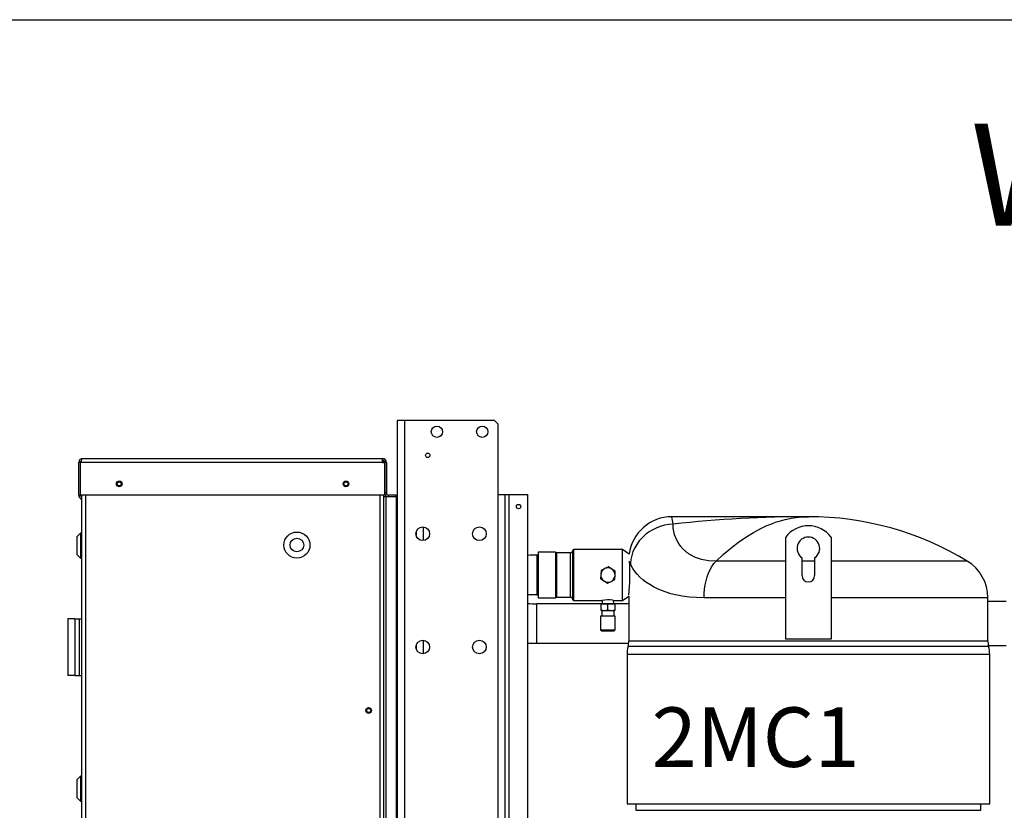
# Paper-space layout 'WQRC' of a CAD drawing. Units: millimetres. Extents: x 6 to 414, y 5 to 290.
# Drawn here: x 107 to 165, y 244 to 290 of the extents above; entities that cross this region are included whole.
import ezdxf

# ---------------------------------------------------------------- set-up
doc = ezdxf.new("R2010")
doc.units = ezdxf.units.MM
doc.styles.add('SLDTEXTSTYLE0', font='TXT', dxfattribs={"width": 0.75})
doc.styles.add('SLDTEXTSTYLE2', font='TXT', dxfattribs={"width": 0.605})

psp = doc.layouts.new('WQRC')

# ---------------------------------------------------------------- linework, layer by layer
at = {"color": 218, "linetype": 'Continuous', "lineweight": 25}
psp.add_line((5.851, 290.209), (413.759, 290.209), dxfattribs=at)
at = {"color": 7, "linetype": 'Continuous', "lineweight": 25}
for p, q in [((129.307, 266.625), (129.307, 207.958)), ((129.727, 266.625), (129.307, 266.625)), ((129.727, 266.625), (129.727, 207.958)), ((135.021, 266.625), (129.727, 266.625)), ((135.221, 266.425), (135.021, 266.625)), ((135.221, 266.425), (135.221, 262.258)), ((110.674, 264.158), (110.574, 264.158)), ((110.574, 262.225), (110.574, 264.158)), ((110.674, 262.225), (110.674, 264.158)), ((128.441, 264.158), (110.684, 264.158)), ((110.684, 262.225), (110.684, 264.158)), ((110.807, 264.392), (128.441, 264.392)), ((128.441, 264.158), (128.441, 264.392)), ((128.441, 264.158), (128.567, 264.158)), ((128.507, 264.274), (128.507, 264.158)), ((128.567, 264.158), (128.567, 262.225)), ((128.674, 264.158), (128.574, 264.158)), ((128.574, 264.158), (128.574, 262.358)), ((128.674, 264.158), (128.674, 262.358)), ((128.674, 262.358), (128.574, 262.358)), ((110.574, 262.225), (110.674, 262.225)), ((128.567, 262.225), (110.684, 262.225)), ((110.741, 262.225), (110.741, 178.958)), ((128.507, 262.225), (128.507, 178.958)), ((128.507, 262.158), (128.641, 262.158)), ((128.641, 262.158), (128.641, 178.958)), ((128.641, 262.158), (129.241, 262.158)), ((129.241, 262.225), (128.807, 262.225)), ((129.241, 262.158), (129.241, 262.225)), ((129.241, 262.158), (129.241, 178.958)), ((135.221, 262.258), (135.221, 210.958)), ((135.221, 262.258), (135.641, 262.258)), ((135.641, 262.258), (135.641, 210.958)), ((135.641, 262.258), (135.861, 262.258)), ((135.861, 262.258), (135.861, 210.958)), ((135.861, 262.258), (136.974, 262.258)), ((136.974, 262.258), (136.974, 210.958)), ((153.484, 260.962), (145.46, 260.962)), ((110.674, 259.992), (110.474, 259.792)), ((110.741, 259.992), (110.674, 259.992)), ((110.674, 259.992), (110.674, 259.258)), ((130.841, 260.357), (130.841, 259.56)), ((110.474, 259.258), (110.474, 259.792)), ((152.151, 253.762), (152.151, 259.762)), ((154.817, 259.762), (154.817, 253.762)), ((110.474, 258.725), (110.474, 259.258)), ((110.674, 259.258), (110.674, 258.525)), ((138.604, 258.878), (137.604, 258.878)), ((137.604, 258.878), (137.604, 256.178)), ((138.638, 258.844), (138.604, 258.878)), ((138.604, 258.878), (138.604, 256.178)), ((139.671, 259.028), (139.604, 258.962)), ((139.604, 258.962), (139.604, 256.095)), ((142.551, 259.028), (139.671, 259.028)), ((139.671, 259.028), (139.671, 256.028)), ((142.95, 258.749), (142.551, 259.028)), ((142.551, 256.028), (142.551, 259.028)), ((110.474, 258.725), (110.674, 258.525)), ((110.674, 258.525), (110.741, 258.525)), ((137.604, 258.693), (137.524, 258.693)), ((139.504, 258.828), (138.676, 258.828)), ((153.117, 257.495), (153.117, 258.538)), ((153.851, 258.538), (153.851, 257.495)), ((141.291, 257.794), (141.278, 257.552)), ((141.508, 257.903), (141.291, 257.794)), ((141.724, 258.013), (141.508, 257.903)), ((141.927, 257.88), (141.724, 258.013)), ((142.13, 257.747), (141.927, 257.88)), ((142.117, 257.505), (142.13, 257.747)), ((141.278, 257.552), (141.265, 257.309)), ((141.265, 257.309), (141.468, 257.177)), ((141.468, 257.177), (141.671, 257.044)), ((141.671, 257.044), (141.887, 257.154)), ((141.887, 257.154), (142.103, 257.263)), ((142.103, 257.263), (142.117, 257.505)), ((137.524, 256.364), (137.604, 256.364)), ((137.604, 256.178), (138.604, 256.178)), ((138.604, 256.178), (138.638, 256.213)), ((138.676, 256.228), (139.504, 256.228)), ((139.604, 256.095), (139.671, 256.028)), ((139.671, 256.028), (141.335, 256.028)), ((141.361, 256.034), (141.355, 255.84)), ((142.04, 255.84), (142.034, 256.034)), ((142.063, 256.028), (142.551, 256.028)), ((142.551, 256.028), (142.927, 256.292)), ((142.927, 256.292), (142.927, 253.662)), ((164.041, 253.662), (164.041, 256.185)), ((165.124, 255.973), (164.041, 255.973)), ((141.297, 255.837), (137.524, 255.837)), ((141.297, 255.804), (141.497, 255.84)), ((141.297, 255.84), (141.297, 255.804)), ((141.497, 255.84), (141.297, 255.84)), ((141.297, 255.476), (141.297, 255.804)), ((141.297, 255.476), (141.497, 255.44)), ((141.297, 255.44), (141.297, 255.476)), ((141.297, 255.44), (141.497, 255.44)), ((141.331, 255.44), (141.331, 255.107)), ((141.497, 255.84), (141.697, 255.804)), ((141.897, 255.84), (141.497, 255.84)), ((141.497, 255.44), (141.697, 255.476)), ((141.497, 255.44), (141.897, 255.44)), ((141.697, 255.804), (141.897, 255.84)), ((141.697, 255.476), (141.697, 255.804)), ((141.697, 255.476), (141.897, 255.44)), ((141.897, 255.84), (142.097, 255.804)), ((142.097, 255.84), (141.897, 255.84)), ((141.897, 255.44), (142.097, 255.476)), ((141.897, 255.44), (142.097, 255.44)), ((142.064, 255.107), (142.064, 255.44)), ((142.097, 255.804), (142.097, 255.84)), ((142.927, 255.837), (142.097, 255.837)), ((142.097, 255.804), (142.097, 255.476)), ((142.097, 255.476), (142.097, 255.44)), ((109.941, 254.958), (109.941, 251.625)), ((110.341, 254.958), (109.941, 254.958)), ((110.341, 254.958), (110.341, 251.625)), ((110.341, 254.958), (110.607, 254.958)), ((110.607, 254.958), (110.607, 251.625)), ((110.607, 254.958), (110.741, 254.958)), ((141.264, 255.107), (141.264, 254.307)), ((142.131, 255.107), (141.264, 255.107)), ((142.131, 254.307), (142.131, 255.107)), ((141.264, 254.307), (141.331, 254.24)), ((141.264, 254.307), (142.131, 254.307)), ((141.331, 254.24), (142.064, 254.24)), ((142.064, 254.24), (142.131, 254.307)), ((130.841, 253.69), (130.841, 252.893)), ((154.817, 253.762), (152.151, 253.762)), ((137.524, 253.509), (142.919, 253.509)), ((164.072, 253.373), (165.124, 253.373)), ((142.821, 252.842), (142.821, 244.062)), ((164.147, 244.062), (164.147, 252.842)), ((110.341, 251.625), (109.941, 251.625)), ((110.341, 251.625), (110.607, 251.625)), ((110.607, 251.625), (110.741, 251.625)), ((110.674, 245.692), (110.474, 245.492)), ((110.741, 245.692), (110.674, 245.692)), ((110.674, 245.692), (110.674, 244.225)), ((110.474, 244.425), (110.474, 245.492)), ((110.474, 244.425), (110.674, 244.225)), ((110.674, 244.225), (110.741, 244.225)), ((142.821, 244.062), (153.484, 244.062)), ((143.336, 244.062), (143.336, 243.682)), ((153.484, 244.062), (164.147, 244.062)), ((163.632, 243.682), (163.632, 244.062))]:
    psp.add_line(p, q, dxfattribs=at)
at = {"color": 8, "linetype": 'Continuous', "lineweight": 25}
for p, q in [((110.974, 262.225), (110.974, 178.958)), ((128.274, 262.225), (128.274, 178.958)), ((130.421, 260.061), (130.421, 259.856)), ((138.638, 256.213), (138.638, 258.844)), ((137.524, 258.693), (137.524, 256.364)), ((138.676, 258.828), (138.676, 256.228)), ((139.504, 256.228), (139.504, 258.828)), ((143.015, 258.21), (142.967, 258.332)), ((152.151, 258.35), (148.056, 258.35)), ((153.851, 258.35), (153.117, 258.35)), ((162.822, 258.35), (154.817, 258.35)), ((152.151, 256.185), (147.347, 256.185)), ((164.041, 256.185), (154.817, 256.185)), ((137.524, 254.915), (137.524, 255.837)), ((137.524, 253.509), (137.524, 254.915)), ((142.927, 253.662), (164.041, 253.662)), ((130.421, 253.394), (130.421, 253.189)), ((164.085, 253.32), (142.883, 253.32)), ((164.147, 252.842), (142.821, 252.842)), ((143.336, 243.682), (163.632, 243.682))]:
    psp.add_line(p, q, dxfattribs=at)
at = {"color": 7, "linetype": 'Continuous', "lineweight": 25, "flags": 128}
for points in [[(110.807, 264.392), (110.777, 264.374), (110.746, 264.323), (110.715, 264.248), (110.684, 264.158)], [(110.684, 264.158), (110.715, 264.248), (110.718, 264.255)], [(128.53, 264.256), (128.553, 264.193), (128.564, 264.158)], [(148.056, 258.35), (148.477, 258.74), (148.919, 259.114), (149.38, 259.469), (149.807, 259.763), (150.258, 260.039), (150.733, 260.291), (150.887, 260.364), (151.047, 260.435), (151.211, 260.504), (151.381, 260.57), (151.555, 260.632), (151.696, 260.679), (151.841, 260.722), (151.988, 260.763), (152.125, 260.798), (152.222, 260.821), (152.47, 260.871), (152.763, 260.916), (153.101, 260.949), (153.484, 260.962)], [(145.527, 260.524), (145.273, 260.5), (145.021, 260.453), (144.775, 260.382), (144.536, 260.289), (144.307, 260.175), (144.091, 260.041), (143.89, 259.888), (143.705, 259.718), (143.539, 259.532), (143.394, 259.333), (143.27, 259.123), (143.169, 258.903), (143.093, 258.676), (143.041, 258.444), (143.015, 258.21)], [(148.056, 258.35), (147.609, 258.372), (147.205, 258.444), (146.845, 258.564), (146.804, 258.581), (146.778, 258.593), (146.735, 258.613), (146.668, 258.647), (146.605, 258.681), (146.551, 258.712), (146.483, 258.755), (146.429, 258.791), (146.39, 258.819), (146.363, 258.839), (146.339, 258.857), (146.279, 258.906), (146.221, 258.956), (146.139, 259.034), (146.1, 259.075), (146.081, 259.095), (146.072, 259.105), (146.067, 259.111), (146.065, 259.113), (146.064, 259.114), (146.063, 259.115), (146.063, 259.115), (146.063, 259.116), (146.063, 259.116), (146.063, 259.116), (146.063, 259.116), (146.063, 259.116), (146.063, 259.116), (146.063, 259.116), (146.063, 259.116), (146.063, 259.116), (146.063, 259.116), (146.063, 259.116), (146.062, 259.116), (146.061, 259.118), (146.057, 259.122), (146.043, 259.137), (146.021, 259.163), (145.992, 259.199), (145.942, 259.263), (145.883, 259.347), (145.818, 259.451), (145.749, 259.576), (145.682, 259.723), (145.621, 259.892), (145.571, 260.083), (145.537, 260.294), (145.527, 260.524)], [(147.347, 256.185), (147.355, 256.444), (147.378, 256.701), (147.417, 256.952), (147.47, 257.195), (147.537, 257.427), (147.617, 257.647), (147.711, 257.851), (147.816, 258.037), (147.931, 258.205), (148.056, 258.35)], [(147.347, 256.185), (146.9, 256.196), (146.47, 256.229), (146.065, 256.283), (145.677, 256.358), (145.391, 256.431), (145.115, 256.516), (144.857, 256.611), (144.617, 256.715), (144.383, 256.831), (144.156, 256.963), (143.935, 257.111), (143.75, 257.254), (143.573, 257.412), (143.419, 257.572), (143.295, 257.721), (143.168, 257.905), (143.084, 258.054), (143.015, 258.21)], [(141.994, 256.041), (142.047, 256.032), (142.063, 256.029)]]:
    psp.add_lwpolyline(points, dxfattribs=at)
at = {"color": 7, "linetype": 'Continuous', "lineweight": 25}
for centre, radius in [((131.641, 265.958), 0.333), ((134.307, 265.958), 0.333), ((131.101, 264.572), 0.13), ((112.957, 262.892), 0.167), ((112.957, 262.892), 0.117), ((126.291, 262.892), 0.167), ((126.291, 262.892), 0.117), ((136.441, 261.558), 0.13), ((123.407, 259.292), 0.767), ((130.807, 259.958), 0.4), ((134.141, 259.958), 0.4), ((123.407, 259.292), 0.4), ((130.807, 253.292), 0.4), ((134.141, 253.292), 0.4), ((127.624, 249.558), 0.167), ((127.627, 249.558), 0.117)]:
    psp.add_circle(centre, radius, dxfattribs=at)
for centre, radius, start, end in [((110.807, 264.158), 0.233, 90.00248, 179.99752), ((110.786, 264.166), 0.112, 127.42643, 183.75638), ((128.441, 264.158), 0.233, 0.00001, 90), ((128.441, 264.158), 0.133, 0.00001, 90), ((127.882, 263.775), 0.782, 29.3774, 36.96746), ((128.807, 262.358), 0.233, 180, 238.99729), ((128.807, 262.358), 0.133, 180, 270), ((110.807, 262.225), 0.233, 180, 253.39845), ((110.807, 262.225), 0.133, 180, 240), ((145.459, 258.433), 2.529, 89.95548, 172.81277), ((153.491, 188.291), 72.671, 90.0055, 96.29163), ((153.484, 242.962), 18, 58.75156, 90.00075), ((153.484, 258.762), 1.667, 36.8699, 143.1301), ((153.484, 259.095), 0.667, 303.36701, 236.63299), ((138.676, 258.882), 0.0533, 225, 270), ((139.504, 258.928), 0.1, 270, 0), ((137.494, 244.099), 14.594, 89.88373, 92.04345), ((132.423, 257.528), 10.571, 353.58692, 4.42105), ((161.507, 256.185), 2.533, 0, 58.75156), ((141.697, 257.528), 0.42, 116.84238, 176.84238), ((141.697, 257.528), 0.42, 56.84238, 116.84238), ((141.697, 257.528), 0.42, 356.84238, 56.84238), ((141.697, 257.528), 0.42, 176.84238, 236.84238), ((141.697, 257.528), 0.42, 236.84238, 296.84238), ((141.697, 257.528), 0.42, 296.84238, 356.84238), ((153.484, 257.495), 0.367, 180, 360), ((137.502, 243.182), 13.182, 89.90371, 92.29492), ((138.676, 256.175), 0.0533, 90, 135), ((139.504, 256.128), 0.1, 0, 90), ((141.697, 254.25), 1.816, 80.5879, 101.51533), ((137.51, 269.533), 13.695, 267.75817, 270.05975), ((141.594, 253.662), 1.333, 345.16489, 360), ((165.374, 253.662), 1.333, 180, 194.83511), ((137.512, 269.352), 15.843, 268.05328, 270.04272), ((144.687, 252.842), 1.867, 165.16489, 180), ((162.281, 252.842), 1.867, 360, 14.83511)]:
    psp.add_arc(centre, radius, start, end, dxfattribs=at)
at = {"color": 8, "linetype": 'Continuous', "lineweight": 25}
psp.add_arc((112.142, 255.684), 33.734, 8.2491, 9.00094, dxfattribs=at)

# ---------------------------------------------------------------- texts
at = {"color": 7, "linetype": 'Continuous', "lineweight": 0, "insert": (163.034, 284.094), "char_height": 6, "attachment_point": 1, "style": 'SLDTEXTSTYLE2'}
psp.add_mtext('WQRC 524-1604', dxfattribs=at)
at = {"color": 218, "linetype": 'Continuous', "lineweight": 0, "insert": (150.384, 249.738), "char_height": 3.5, "attachment_point": 2, "style": 'SLDTEXTSTYLE0'}
psp.add_mtext('2MC1', dxfattribs=at)

doc.saveas('drawing.dxf')
